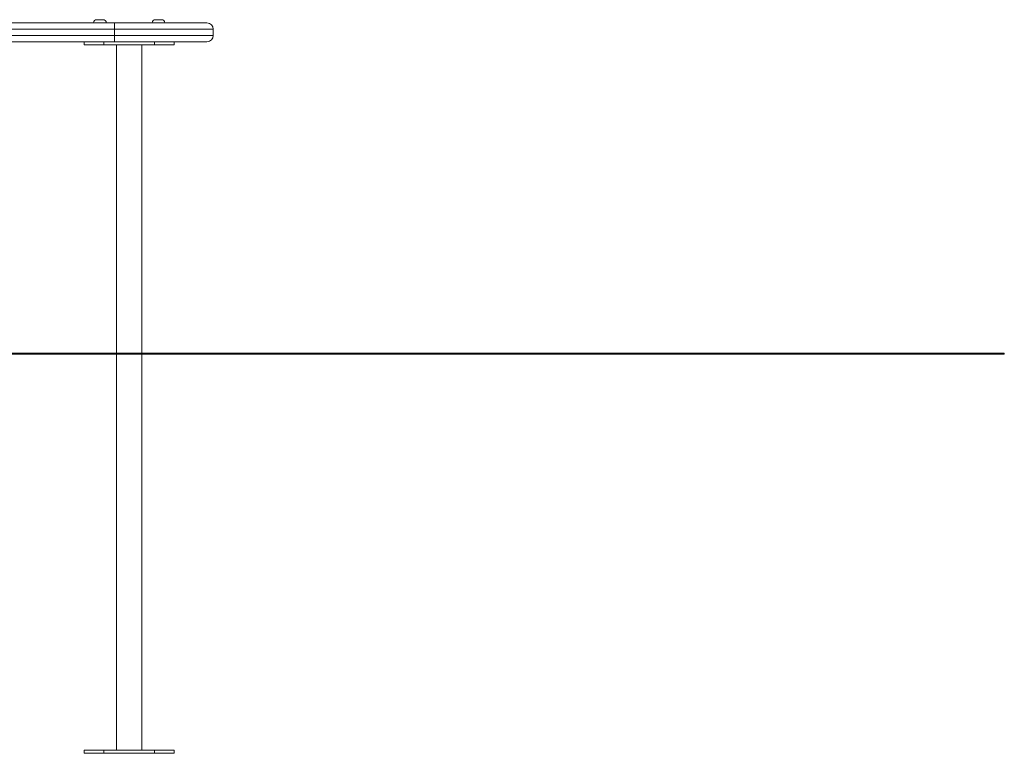
# Model space of a CAD drawing. Units: millimetres. Extents: x 263 to 332, y 101 to 321.
# Drawn here: x 311 to 324, y 292 to 301 of the extents above; entities that cross this region are included whole.
import ezdxf

# ---------------------------------------------------------------- set-up
doc = ezdxf.new("R2010")
doc.units = ezdxf.units.MM

msp = doc.modelspace()

# ---------------------------------------------------------------- linework, layer by layer
at = {"color": 7, "linetype": 'Continuous', "lineweight": 15}
for p, q in [((310.00485, 301.03336), (312.42485, 301.03336)), ((312.2013, 301.07336), (312.2813, 301.07336)), ((312.42485, 300.95336), (312.42485, 301.03336)), ((312.42485, 301.03336), (313.59485, 301.03336)), ((312.9413, 301.07336), (313.0213, 301.07336)), ((312.42485, 300.95336), (310.00485, 300.95336)), ((310.00485, 300.87336), (312.42485, 300.87336)), ((312.42485, 300.95336), (312.42485, 300.87336)), ((312.42485, 300.79336), (312.42485, 300.87336)), ((313.67485, 300.87336), (313.67485, 300.95336)), ((312.42485, 300.79336), (310.00485, 300.79336)), ((312.0413, 300.79336), (312.0413, 300.75336)), ((312.2913, 300.75336), (312.0413, 300.75336)), ((312.2913, 300.79336), (312.2913, 300.75336)), ((312.2913, 300.75336), (312.9313, 300.75336)), ((313.59485, 300.79336), (312.42485, 300.79336)), ((312.4513, 300.75336), (312.4513, 296.85336)), ((312.7713, 296.85336), (312.7713, 300.75336)), ((312.9313, 300.75336), (312.9313, 300.79336)), ((313.18129, 300.75336), (312.9313, 300.75336)), ((313.18129, 300.75336), (313.18129, 300.79336)), ((289.05485, 296.85336), (318.67485, 296.85336)), ((289.05485, 296.84336), (318.67485, 296.84336)), ((312.4513, 296.84336), (312.4513, 291.83336)), ((312.7713, 291.83336), (312.7713, 296.84336)), ((318.67485, 296.85336), (318.67485, 296.84336)), ((318.67485, 296.85336), (323.67485, 296.85336)), ((318.67485, 296.84336), (323.67485, 296.84336)), ((323.67485, 296.85336), (323.67485, 296.84336)), ((312.0413, 291.83336), (312.0413, 291.79336)), ((312.0413, 291.83336), (312.2913, 291.83336)), ((312.2913, 291.79336), (312.0413, 291.79336)), ((312.2913, 291.83336), (312.2913, 291.79336)), ((312.2913, 291.83336), (312.9313, 291.83336)), ((312.2913, 291.79336), (312.9313, 291.79336)), ((312.9313, 291.79336), (312.9313, 291.83336)), ((312.9313, 291.83336), (313.18129, 291.83336)), ((313.18129, 291.79336), (312.9313, 291.79336)), ((313.18129, 291.79336), (313.18129, 291.83336))]:
    msp.add_line(p, q, dxfattribs=at)
at = {"color": 8, "linetype": 'Continuous', "lineweight": 15}
for p, q in [((313.67485, 300.95336), (312.42485, 300.95336)), ((312.42485, 300.87336), (313.67485, 300.87336))]:
    msp.add_line(p, q, dxfattribs=at)
at = {"color": 7, "linetype": 'Continuous', "lineweight": 15}
for centre, radius, start, end in [((312.2013, 301.03336), 0.04, 90, 180), ((312.2813, 301.03336), 0.04, 0, 90), ((312.9413, 301.03336), 0.04, 90, 180), ((313.0213, 301.03336), 0.04, 0, 90), ((313.59485, 300.95336), 0.08, 0, 90), ((313.59485, 300.87336), 0.08, 270, 0)]:
    msp.add_arc(centre, radius, start, end, dxfattribs=at)

doc.saveas('drawing.dxf')
